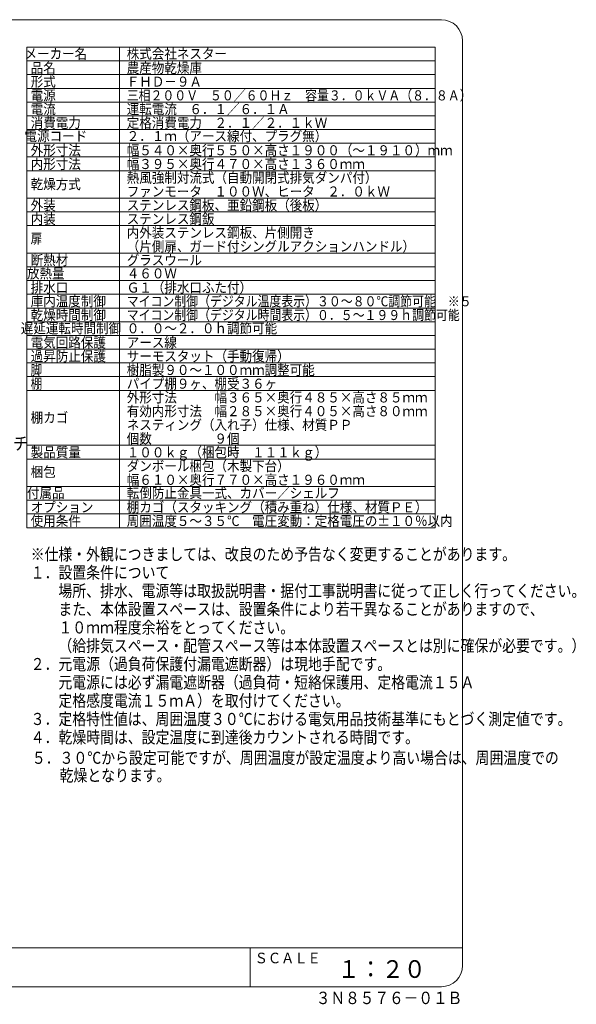
# Model space of a CAD drawing. Units: millimetres. Extents: x 449 to 8713, y 38 to 5416.
# Drawn here: x 5672 to 8713, y 38 to 5416 of the extents above; entities that cross this region are included whole.
import ezdxf

# ---------------------------------------------------------------- set-up
doc = ezdxf.new("R2010")
doc.units = ezdxf.units.MM
doc.header["$LTSCALE"] = 3.709076
for name, color, linetype in [('SIYOU', 7, 'Continuous'), ('SUNPOU', 7, 'Continuous'), ('WAKU', 7, 'Continuous')]:
    doc.layers.add(name, color=color, linetype=linetype)
doc.styles.get("Standard").update_dxf_attribs({"font": 'txt', "bigfont": 'extfont2'})

msp = doc.modelspace()

# ---------------------------------------------------------------- linework, layer by layer
at = {"layer": 'SIYOU', "color": 7, "linetype": 'Continuous', "lineweight": 5}
for p, q in [((5710.55791, 5266.275), (5710.55791, 2641.275)), ((5710.55791, 5266.275), (7941.95, 5266.275)), ((6217.90064, 5266.275), (6217.90064, 2641.275)), ((7941.95, 5266.275), (7941.95, 2641.275)), ((5710.55791, 5191.275), (7941.95, 5191.275)), ((5710.55791, 5116.275), (7941.95, 5116.275)), ((5710.55791, 5041.275), (7941.95, 5041.275)), ((5710.55791, 4966.275), (7941.95, 4966.275)), ((5710.55791, 4891.275), (7941.95, 4891.275)), ((5710.55791, 4816.275), (7941.95, 4816.275)), ((5710.55791, 4741.275), (7941.95, 4741.275)), ((5710.55791, 4666.275), (7941.95, 4666.275)), ((5710.55791, 4591.275), (7941.95, 4591.275)), ((5710.55791, 4441.275), (7941.95, 4441.275)), ((5710.55791, 4366.275), (7941.95, 4366.275)), ((5710.55791, 4291.275), (7941.95, 4291.275)), ((5710.55791, 4141.275), (7941.95, 4141.275)), ((5710.55791, 4066.275), (7941.95, 4066.275)), ((5710.55791, 3991.275), (7941.95, 3991.275)), ((5710.55791, 3916.275), (7941.95, 3916.275)), ((5710.55791, 3841.275), (7941.95, 3841.275)), ((5710.55791, 3766.275), (7941.95, 3766.275)), ((5710.55791, 3691.275), (7941.95, 3691.275)), ((5710.55791, 3616.275), (7941.95, 3616.275)), ((5710.55791, 3541.275), (7941.95, 3541.275)), ((5710.55791, 3466.275), (7941.95, 3466.275)), ((5710.55791, 3391.275), (7941.95, 3391.275)), ((5710.55791, 3091.275), (7941.95, 3091.275)), ((5710.55791, 3016.275), (7941.95, 3016.275)), ((5710.55791, 2866.275), (7941.95, 2866.275)), ((5710.55791, 2791.275), (7941.95, 2791.275)), ((5710.55791, 2716.275), (7941.95, 2716.275)), ((5710.55791, 2641.275), (7941.95, 2641.275))]:
    msp.add_line(p, q, dxfattribs=at)
at = {"layer": 'WAKU', "color": 7, "linetype": 'Continuous', "lineweight": 5}
for p, q in [((7975.85, 5416.275), (584.15, 5416.275)), ((8091.95, 249.825), (8091.95, 5300.175)), ((468.05, 346.575), (8091.95, 346.575)), ((6930.95, 346.575), (6930.95, 133.725)), ((584.15, 133.725), (7975.85, 133.725))]:
    msp.add_line(p, q, dxfattribs=at)
for centre, start, end in [((7975.85, 5300.175), 0, 90), ((7975.85, 249.825), 270, 360)]:
    msp.add_arc(centre, 116.1, start, end, dxfattribs=at)

# ---------------------------------------------------------------- texts
at = {"layer": 'SIYOU', "color": 1, "lineweight": 5}
for s, insert, char_height, width, attachment_point, line_spacing_factor in [('\\A1;\\W0.912871;\\T0.912871;メーカー名', (5869.18291, 5230.4), 55, 320.0753695, 5, 0.6), ('\\A1;\\W0.912871;\\T0.912871;株式会社ネスター', (6256.60064, 5230.4), 55, 512.1205913, 4, 0.6), ('\\A1;\\W0.912871;\\T0.912871;品名', (5731.68401, 5125.4), 55, 128.0301478, 7, 0.6), ('\\A1;\\W0.912871;\\T0.912871;農産物乾燥庫', (6256.60064, 5125.4), 55, 384.0904435, 7, 0.6), ('\\A1;\\W0.912871;\\T0.912871;形式', (5731.68401, 5050.4), 55, 128.0301478, 7, 0.6), ('\\A1;\\W0.912871;\\T0.912871;ＦＨＤ－９Ａ', (6256.60064, 5050.4), 55, 384.0904435, 7, 0.6), ('\\A1;\\W0.912871;\\T0.912871;電源', (5731.68402, 4975.4), 55, 128.0301478, 7, 0.6), ('\\A1;\\W0.866025;\\T0.866025;三相２００Ｖ\u3000５０／６０Ｈｚ\u3000容量３．０ｋＶＡ（８．８Ａ）', (6256.60064, 4975.4), 55, 1761.1700974, 7, 0.6), ('\\A1;\\W0.912871;\\T0.912871;電流', (5731.68402, 4900.4), 55, 128.0301478, 7, 0.6), ('\\A1;\\W0.912871;\\T0.912871;運転電流\u3000６．１／６．１Ａ', (6256.60064, 4900.4), 55, 832.1959608, 7, 0.6), ('\\A1;\\W0.912871;\\T0.912871;消費電力', (5731.68402, 4825.4), 55, 256.0602956, 7, 0.6), ('\\A1;\\W0.912871;\\T0.912871;定格消費電力\u3000２．１／２．１ｋＷ', (6256.60064, 4825.4), 55, 1024.2411825, 7, 0.6), ('\\A1;\\W0.912871;\\T0.912871;電源コード', (5869.18291, 4780.4), 55, 320.0753695, 5, 0.6), ('\\A1;\\W0.912871;\\T0.912871;２．１ｍ（アース線付、プラグ無）', (6256.60064, 4780.4), 55, 1024.2411825, 4, 0.6), ('\\A1;\\W0.912871;\\T0.912871;外形寸法', (5731.68401, 4675.4), 55, 256.0602956, 7, 0.6), ('\\A1;\\W0.912871;\\T0.912871;幅５４０×奥行５５０×高さ１９００（～１９１０）ｍｍ', (6256.60064, 4675.4), 55, 1664.3919216, 7, 0.6), ('\\A1;\\W0.912871;\\T0.912871;内形寸法', (5731.68401, 4600.4), 55, 256.0602956, 7, 0.6), ('\\A1;\\W0.912871;\\T0.912871;幅３９５×奥行４７０×高さ１３６０ｍｍ', (6256.60064, 4600.4), 55, 1216.2864043, 7, 0.6), ('\\A1;\\W0.912871;\\T0.912871;熱風強制対流式（自動開閉式排気ダンパ付）', (6256.60064, 4525.4), 55, 1280.3014782, 7, 0.6), ('\\A1;\\W0.912871;\\T0.912871;乾燥方式', (5731.68402, 4490.28721), 55, 256.0602956, 7, 0.6), ('\\A1;\\W0.912871;\\T0.912871;ファンモータ\u3000１００Ｗ、ヒータ\u3000２．０ｋＷ', (6256.60064, 4450.4), 55, 1344.3165521, 7, 0.6), ('\\A1;\\W0.912871;\\T0.912871;外装', (5731.68402, 4375.4), 55, 128.0301478, 7, 0.6), ('\\A1;\\W0.912871;\\T0.912871;ステンレス鋼板、亜鉛鋼板（後板）', (6256.60064, 4375.4), 55, 1024.2411825, 7, 0.6), ('\\A1;\\W0.912871;\\T0.912871;内装', (5731.68401, 4300.4), 55, 128.0301478, 7, 0.6), ('\\A1;\\W0.912871;\\T0.912871;ステンレス鋼鈑', (6256.60064, 4300.4), 55, 448.1055174, 7, 0.6), ('\\A1;\\W0.833333;扉', (5731.68402, 4193.82334), 55, 58.4375, 7, 0.6), ('\\A1;\\W0.912871;\\T0.912871;内外装ステンレス鋼板、片側開き', (6256.60064, 4225.4), 55, 960.2261086, 7, 0.6), ('\\A1;\\W0.912871;\\T0.912871;（片側扉、ガード付シングルアクションハンドル）', (6256.60064, 4150.4), 55, 1472.3466999, 7, 0.6), ('\\A1;\\W0.912871;\\T0.912871;断熱材', (5731.68402, 4075.4), 55, 192.0452217, 7, 0.6), ('\\A1;\\W0.912871;\\T0.912871;グラスウール', (6256.60064, 4075.4), 55, 384.0904435, 7, 0.6), ('\\A1;\\W0.912871;\\T0.912871;放熱量', (5814.18402, 4030.4), 55, 192.0452217, 5, 0.6), ('\\A1;\\W0.912871;\\T0.912871;４６０Ｗ', (6256.60064, 4030.4), 55, 256.0602956, 4, 0.6), ('\\A1;\\W0.912871;\\T0.912871;排水口', (5731.68401, 3925.4), 55, 192.0452217, 7, 0.6), ('\\A1;\\W0.912871;\\T0.912871;Ｇ１（排水口ふた付）', (6256.60064, 3925.4), 55, 640.1507391, 7, 0.6), ('\\A1;\\W0.912871;\\T0.912871;庫内温度制御', (5731.68401, 3850.4), 55, 384.0904435, 7, 0.6), ('\\A1;\\W0.866025;\\T0.866025;マイコン制御（デジタル温度表示）３０～８０℃調節可能\u3000※５', (6256.60064, 3850.4), 55, 1761.1700974, 7, 0.6), ('\\A1;\\W0.912871;\\T0.912871;乾燥時間制御', (5731.68402, 3775.4), 55, 384.0904435, 7, 0.6), ('\\A1;\\W0.866025;\\T0.866025;マイコン制御（デジタル時間表示）０．５～１９９ｈ調節可能', (6256.60064, 3775.4), 55, 1700.4400941, 7, 0.6), ('\\A1;\\W0.912871;\\T0.912871;遅延運転時間制御', (5951.68402, 3730.4), 55, 512.1205913, 5, 0.6), ('\\A1;\\W0.912871;\\T0.912871;０．０～２．０ｈ調節可能', (6256.60064, 3730.4), 55, 768.1808869, 4, 0.6), ('\\A1;\\W0.912871;\\T0.912871;電気回路保護', (5731.68401, 3625.4), 55, 384.0904435, 7, 0.6), ('\\A1;\\W0.912871;\\T0.912871;アース線', (6256.60064, 3625.4), 55, 256.0602956, 7, 0.6), ('\\A1;\\W0.912871;\\T0.912871;過昇防止保護', (5731.68401, 3550.4), 55, 384.0904435, 7, 0.6), ('\\A1;\\W0.912871;\\T0.912871;サーモスタット（手動復帰）', (6256.60064, 3550.4), 55, 832.1959608, 7, 0.6), ('\\A1;\\W0.833333;脚', (5731.68401, 3475.4), 55, 58.4375, 7, 0.6), ('\\A1;\\W0.912871;\\T0.912871;樹脂製９０～１００ｍｍ調整可能', (6256.60064, 3475.4), 55, 960.2261086, 7, 0.6), ('\\A1;\\W0.833333;棚', (5731.68401, 3400.4), 55, 58.4375, 7, 0.6), ('\\A1;\\W0.912871;\\T0.912871;パイプ棚９ヶ、棚受３６ヶ', (6256.60064, 3400.4), 55, 768.1808869, 7, 0.6), ('\\A1;\\W0.912871;\\T0.912871;外形寸法\u3000\u3000\u3000幅３６５×奥行４８５×高さ８５ｍｍ', (6256.60064, 3325.4), 55, 1536.3617738, 7, 0.6), ('\\A1;\\W0.912871;\\T0.912871;有効内形寸法\u3000幅２８５×奥行４０５×高さ８０ｍｍ', (6256.60064, 3250.4), 55, 1536.3617738, 7, 0.6), ('\\A1;\\W0.912871;\\T0.912871;棚カゴ', (5731.68401, 3214.89902), 55, 192.0452217, 7, 0.6), ('\\A1;\\W0.912871;\\T0.912871;ネスティング（入れ子）仕様、材質ＰＰ', (6256.60064, 3175.4), 55, 1152.2713304, 7, 0.6), ('\\A1;\\W0.912871;\\T0.912871;個数\u3000\u3000\u3000\u3000\u3000９個', (6256.60064, 3100.4), 55, 576.1356652, 7, 0.6), ('\\A1;\\W0.912871;\\T0.912871;製品質量', (5731.68401, 3025.4), 55, 256.0602956, 7, 0.6), ('\\A1;\\W0.912871;\\T0.912871;１００ｋｇ（梱包時\u3000１１１ｋｇ）', (6256.60064, 3025.4), 55, 1024.2411825, 7, 0.6), ('\\A1;\\W0.912871;\\T0.912871;ダンボール梱包（木製下台）', (6256.60064, 2950.4), 55, 832.1959608, 7, 0.6), ('\\A1;\\W0.912871;\\T0.912871;梱包', (5731.68402, 2918.82334), 55, 128.0301478, 7, 0.6), ('\\A1;\\W0.912871;\\T0.912871;幅６１０×奥行７７０×高さ１９６０ｍｍ', (6256.60064, 2875.4), 55, 1216.2864043, 7, 0.6), ('\\A1;\\W0.912871;\\T0.912871;付属品', (5814.18402, 2830.4), 55, 192.0452217, 5, 0.6), ('\\A1;\\W0.912871;\\T0.912871;転倒防止金具一式、カバー／シェルフ', (6256.60064, 2830.4), 55, 1088.2562564, 4, 0.6), ('\\A1;\\W0.912871;\\T0.912871;オプション', (5731.68401, 2725.4), 55, 320.0753695, 7, 0.6), ('\\A1;\\W0.912871;\\T0.912871;棚カゴ（スタッキング（積み重ね）仕様、材質ＰＥ）', (6256.60064, 2725.4), 55, 1536.3617738, 7, 0.6), ('\\A1;\\W0.912871;\\T0.912871;使用条件', (5731.68401, 2650.4), 55, 256.0602956, 7, 0.6), ('\\A1;\\W0.912871;\\T0.912871;周囲温度５～３５℃\u3000電圧変動：定格電圧の±１０％以内', (6256.60064, 2650.4), 55, 1664.3919216, 7, 0.6), ('\\A1;\\W0.841625;\\T0.841625;※仕様・外観につきましては、改良のため予告なく変更することがあります。', (5731.68401, 2463.275), 66, 2478.7960297, 7, 0.6), ('\\A1;\\W0.841625;\\T0.841625;１．設置条件について', (5731.68401, 2363.275), 66, 708.2274371, 7, 0.6), ('\\A1;\\W0.841625;\\T0.841625;\u3000\u3000場所、排水、電源等は取扱説明書・据付工事説明書に従って正しく行ってください。', (5731.68401, 2263.275), 66, 2832.9097483, 7, 0.6), ('\\A1;\\W0.841625;\\T0.841625;\u3000\u3000また、本体設置スペースは、設置条件により若干異なることがありますので、', (5731.68401, 2163.275), 66, 2620.4415171, 7, 0.6), ('\\A1;\\W0.841625;\\T0.841625;\u3000\u3000１０ｍｍ程度余裕をとってください。', (5731.68401, 2063.275), 66, 1345.6321304, 7, 0.6), ('\\A1;\\W0.841625;\\T0.841625;\u3000\u3000（給排気スペース・配管スペース等は本体設置スペースとは別に確保が必要です。）', (5731.68401, 1963.275), 66, 2832.9097483, 7, 0.6), ('\\A1;\\W0.841625;\\T0.841625;２．元電源（過負荷保護付漏電遮断器）は現地手配です。', (5731.68401, 1863.275), 66, 1841.3913364, 7, 0.6), ('\\A1;\\W0.841625;\\T0.841625;\u3000\u3000元電源には必ず漏電遮断器（過負荷・短絡保護用、定格電流１５Ａ', (5731.68401, 1763.275), 66, 2266.3277986, 7, 0.6), ('\\A1;\\W0.841625;\\T0.841625;\u3000\u3000定格感度電流１５ｍＡ）を取付けてください。', (5731.68401, 1663.275), 66, 1628.9231052, 7, 0.6), ('\\A1;\\W0.841625;\\T0.841625;３．定格特性値は、周囲温度３０℃における電気用品技術基準にもとづく測定値です。', (5731.68401, 1563.275), 66, 2762.0870045, 7, 0.6), ('\\A1;\\W0.841625;\\T0.841625;４．乾燥時間は、設定温度に到達後カウントされる時間です。', (5731.68401, 1463.275), 66, 1983.0368238, 7, 0.6), ('\\A1;\\W0.841625;\\T0.841625;５．３０℃から設定可能ですが、周囲温度が設定温度より高い場合は、周囲温度での\\P\u3000\u3000乾燥となります。', (5738.04843, 1255.07998), 66, 2691.2642608, 7, 0.872727)]:
    msp.add_mtext(s, dxfattribs=dict(at, insert=insert, char_height=char_height, width=width, attachment_point=attachment_point, line_spacing_factor=line_spacing_factor))
at = {"layer": 'SUNPOU', "color": 7, "lineweight": 5, "insert": (4762.80949, 3066.12337), "char_height": 70, "width": 896.2110347, "attachment_point": 7, "line_spacing_factor": 0.6}
msp.add_mtext('\\A1;\\W0.912871;\\T0.912871;棚受２４．５ｍｍピッチ', dxfattribs=at)
at = {"layer": 'WAKU', "color": 1, "lineweight": 5, "attachment_point": 7, "line_spacing_factor": 0.6}
for s, insert, char_height, width in [('\\A1;\\W0.912871;\\T0.912871;ＳＣＡＬＥ', (6955.46758, 261.40329), 58.0499992, 337.8249992), ('\\A1;\\W0.912871;\\T0.912871;１：２０', (7408.73421, 181.84348), 96.75, 450.4333382), ('\\A1;\\W0.866025;\\T0.866025;３Ｎ８５７６－０１Ｂ', (7290.03534, 38.66748), 67.7249985, 747.8071603)]:
    msp.add_mtext(s, dxfattribs=dict(at, insert=insert, char_height=char_height, width=width))

doc.saveas('drawing.dxf')
